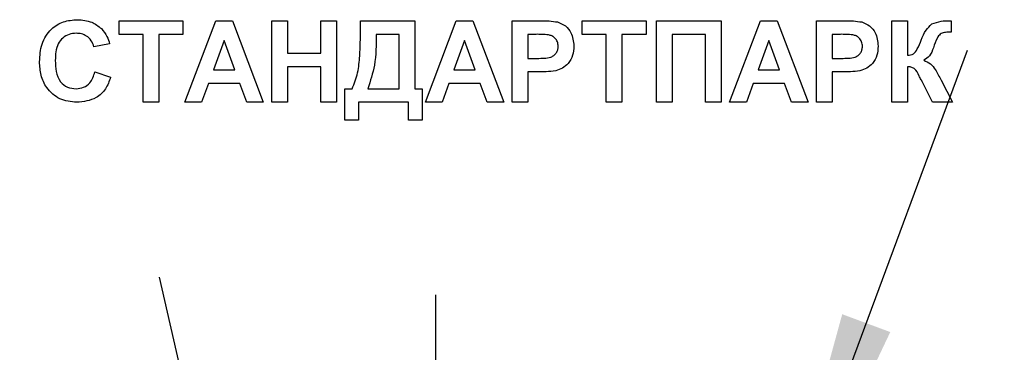
# Model space of a CAD drawing. Units: millimetres. Extents: x -446 to 6636, y -712 to 3696.
# Drawn here: x 2450 to 2619, y 1732 to 1789 of the extents above; entities that cross this region are included whole.
import ezdxf

# ---------------------------------------------------------------- set-up
doc = ezdxf.new("R2010")
doc.units = ezdxf.units.MM
doc.layers.add('FORMAT', color=7, linetype='Continuous')
doc.styles.add('SLDTEXTSTYLE1', font='TXT', dxfattribs={"width": 0.7})
doc.dimstyles.new('SLDDIMSTYLE2', dxfattribs={"dimtxt": 33.930745, "dimasz": 50, "dimexe": 0, "dimexo": 0.0625, "dimgap": 8.482686, "dimtad": 0, "dimtih": 1, "dimtoh": 1, "dimdec": 4, "dimlfac": 0.5, "dimrnd": 1e-09, "dimzin": 12, "dimdsep": 46, "dimtxsty": 'SLDTEXTSTYLE1', "dimsah": 1, "dimcen": 0, "dimadec": 0, "dimazin": 3, "dimtfac": 1, "dimtdec": 4, "dimtmove": 0, "dimatfit": 3, "dimfxl": 0, "dimfrac": 2, "dimtolj": 1, "dimtzin": 12, "dimarcsym": 0})

# ---------------------------------------------------------------- blocks, each defined once
blk = doc.blocks.new('_D_13')
at = {"layer": 'FORMAT', "ltscale": 10}
for p, q in [((2578.02, 1690.17), (2612.81, 1783.93)), ((2578.02, 1690.17), (2465.04, 1385.65)), ((2465.04, 1385.65), (2419.09, 1261.78)), ((2419.09, 1261.78), (2296.09, 1261.78))]:
    blk.add_line(p, q, dxfattribs=at)
for points in [[(2578.02, 1690.17), (2599.54, 1735.52), (2591.29, 1738.58)], [(2465.04, 1385.65), (2443.53, 1340.31), (2451.78, 1337.25)]]:
    blk.add_solid(points, dxfattribs=at)
at = {"layer": 'FORMAT', "ltscale": 10, "char_height": 33.931, "attachment_point": 1, "style": 'SLDTEXTSTYLE1'}
for s, insert in [('%%c', (2296.09, 1305.52)), ('160', (2345.29, 1305.52))]:
    blk.add_mtext(s, dxfattribs=dict(at, insert=insert))
blk = doc.blocks.new('_D_14')
at = {"layer": 'FORMAT', "ltscale": 10}
for p, q in [((2496.43, 1647.47), (2474.09, 1744.95)), ((2496.43, 1647.47), (2546.64, 1428.35)), ((2546.64, 1428.35), (2584.17, 1264.57)), ((2584.17, 1264.57), (2699.91, 1264.57))]:
    blk.add_line(p, q, dxfattribs=at)
for points in [[(2496.43, 1647.47), (2489.55, 1697.19), (2480.97, 1695.23)], [(2546.64, 1428.35), (2553.52, 1378.63), (2562.1, 1380.6)]]:
    blk.add_solid(points, dxfattribs=at)
at = {"layer": 'FORMAT', "ltscale": 10, "char_height": 33.931, "attachment_point": 1, "style": 'SLDTEXTSTYLE1'}
for s, insert in [('%%c', (2600.05, 1308.31)), ('110', (2649.25, 1308.31))]:
    blk.add_mtext(s, dxfattribs=dict(at, insert=insert))
blk = doc.blocks.new('SW_CENTERMARKSYMBOL_0')
at = {"layer": 'FORMAT', "color": 0, "ltscale": 10}
blk.add_line((0, 10), (0, 204), dxfattribs=at)

msp = doc.modelspace()

# ---------------------------------------------------------------- linework, layer by layer
at = {"color": 7, "linetype": 'Continuous', "lineweight": 25, "ltscale": 10}
for p, q in [((2467.14793, 1786.61937), (2467.14793, 1788.9527)), ((2467.14793, 1788.9527), (2478.09665, 1788.9527)), ((2478.09665, 1788.9527), (2478.09665, 1786.61937)), ((2478.45562, 1774.9527), (2483.74769, 1788.9527)), ((2483.74769, 1788.9527), (2486.59985, 1788.9527)), ((2486.59985, 1788.9527), (2491.91716, 1774.9527)), ((2493.35306, 1774.9527), (2493.35306, 1788.9527)), ((2493.35306, 1788.9527), (2496.04537, 1788.9527)), ((2496.04537, 1788.9527), (2496.04537, 1783.3886)), ((2501.78896, 1783.3886), (2501.78896, 1788.9527)), ((2501.78896, 1788.9527), (2504.48126, 1788.9527)), ((2504.48126, 1788.9527), (2504.48126, 1774.9527)), ((2508.60947, 1788.9527), (2517.9428, 1788.9527)), ((2508.60947, 1787.46913), (2508.60947, 1788.9527)), ((2517.9428, 1788.9527), (2517.9428, 1777.28603)), ((2519.73768, 1774.9527), (2525.02974, 1788.9527)), ((2525.02974, 1788.9527), (2527.88191, 1788.9527)), ((2527.88191, 1788.9527), (2533.19921, 1774.9527)), ((2534.63511, 1774.9527), (2534.63511, 1788.9527)), ((2534.63511, 1788.9527), (2539.11388, 1788.9527)), ((2546.66075, 1786.61937), (2546.66075, 1788.9527)), ((2546.66075, 1788.9527), (2557.60947, 1788.9527)), ((2557.60947, 1788.9527), (2557.60947, 1786.61937)), ((2559.40434, 1788.9527), (2570.53255, 1788.9527)), ((2559.40434, 1774.9527), (2559.40434, 1788.9527)), ((2570.53255, 1788.9527), (2570.53255, 1774.9527)), ((2571.96844, 1774.9527), (2577.26051, 1788.9527)), ((2577.26051, 1788.9527), (2580.11268, 1788.9527)), ((2580.11268, 1788.9527), (2585.42998, 1774.9527)), ((2586.86588, 1774.9527), (2586.86588, 1788.9527)), ((2586.86588, 1788.9527), (2591.34465, 1788.9527)), ((2599.78896, 1788.9527), (2602.48126, 1788.9527)), ((2599.78896, 1774.9527), (2599.78896, 1788.9527)), ((2602.48126, 1788.9527), (2602.48126, 1783.02962)), ((2610.01973, 1788.9527), (2610.01973, 1786.97834)), ((2471.27614, 1786.61937), (2467.14793, 1786.61937)), ((2471.27614, 1774.9527), (2471.27614, 1786.61937)), ((2473.96844, 1786.61937), (2473.96844, 1774.9527)), ((2478.09665, 1786.61937), (2473.96844, 1786.61937)), ((2515.2505, 1786.61937), (2511.30178, 1786.61937)), ((2515.2505, 1777.28603), (2515.2505, 1786.61937)), ((2538.7521, 1786.61937), (2537.32742, 1786.61937)), ((2537.32742, 1786.61937), (2537.32742, 1782.49116)), ((2550.78896, 1786.61937), (2546.66075, 1786.61937)), ((2550.78896, 1774.9527), (2550.78896, 1786.61937)), ((2557.60947, 1786.61937), (2553.48126, 1786.61937)), ((2553.48126, 1786.61937), (2553.48126, 1774.9527)), ((2567.84024, 1786.61937), (2562.09665, 1786.61937)), ((2562.09665, 1786.61937), (2562.09665, 1774.9527)), ((2567.84024, 1774.9527), (2567.84024, 1786.61937)), ((2590.98287, 1786.61937), (2589.55819, 1786.61937)), ((2589.55819, 1786.61937), (2589.55819, 1782.49116)), ((2610.01973, 1786.97834), (2609.61588, 1786.98956)), ((2465.53255, 1785.00398), (2462.84024, 1784.46552)), ((2485.18639, 1785.54244), (2483.35226, 1780.5168)), ((2487.02614, 1780.5168), (2485.18639, 1785.54244)), ((2526.46844, 1785.54244), (2524.63431, 1780.5168)), ((2528.30819, 1780.5168), (2526.46844, 1785.54244)), ((2578.69921, 1785.54244), (2576.86508, 1780.5168)), ((2580.53896, 1780.5168), (2578.69921, 1785.54244)), ((2496.04537, 1783.3886), (2501.78896, 1783.3886)), ((2537.32742, 1782.49116), (2538.9428, 1782.49116)), ((2589.55819, 1782.49116), (2591.17357, 1782.49116)), ((2463.01973, 1780.15783), (2465.71203, 1779.26039)), ((2483.35226, 1780.5168), (2487.02614, 1780.5168)), ((2501.78896, 1781.05526), (2496.04537, 1781.05526)), ((2496.04537, 1781.05526), (2496.04537, 1774.9527)), ((2501.78896, 1774.9527), (2501.78896, 1781.05526)), ((2524.63431, 1780.5168), (2528.30819, 1780.5168)), ((2537.32742, 1780.15783), (2537.32742, 1774.9527)), ((2539.16997, 1780.15783), (2537.32742, 1780.15783)), ((2576.86508, 1780.5168), (2580.53896, 1780.5168)), ((2591.40074, 1780.15783), (2589.55819, 1780.15783)), ((2589.55819, 1780.15783), (2589.55819, 1774.9527)), ((2602.48126, 1781.05526), (2602.48126, 1774.9527)), ((2482.50811, 1778.18347), (2481.32742, 1774.9527)), ((2487.88151, 1778.18347), (2482.50811, 1778.18347)), ((2489.06219, 1774.9527), (2487.88151, 1778.18347)), ((2523.79016, 1778.18347), (2522.60947, 1774.9527)), ((2529.16356, 1778.18347), (2523.79016, 1778.18347)), ((2530.34425, 1774.9527), (2529.16356, 1778.18347)), ((2576.02093, 1778.18347), (2574.84024, 1774.9527)), ((2581.39433, 1778.18347), (2576.02093, 1778.18347)), ((2582.57501, 1774.9527), (2581.39433, 1778.18347)), ((2606.80018, 1774.9527), (2605.03054, 1778.50879)), ((2608.25851, 1778.77522), (2610.19921, 1774.9527)), ((2505.91716, 1771.90142), (2505.91716, 1777.28603)), ((2505.91716, 1777.28603), (2507.17357, 1777.28603)), ((2509.86588, 1777.28603), (2515.2505, 1777.28603)), ((2517.9428, 1777.28603), (2519.19921, 1777.28603)), ((2519.19921, 1777.28603), (2519.19921, 1771.90142)), ((2473.96844, 1774.9527), (2471.27614, 1774.9527)), ((2481.32742, 1774.9527), (2478.45562, 1774.9527)), ((2491.91716, 1774.9527), (2489.06219, 1774.9527)), ((2496.04537, 1774.9527), (2493.35306, 1774.9527)), ((2504.48126, 1774.9527), (2501.78896, 1774.9527)), ((2516.86588, 1774.9527), (2508.2505, 1774.9527)), ((2508.2505, 1774.9527), (2508.2505, 1771.90142)), ((2516.86588, 1771.90142), (2516.86588, 1774.9527)), ((2522.60947, 1774.9527), (2519.73768, 1774.9527)), ((2533.19921, 1774.9527), (2530.34425, 1774.9527)), ((2537.32742, 1774.9527), (2534.63511, 1774.9527)), ((2553.48126, 1774.9527), (2550.78896, 1774.9527)), ((2562.09665, 1774.9527), (2559.40434, 1774.9527)), ((2570.53255, 1774.9527), (2567.84024, 1774.9527)), ((2574.84024, 1774.9527), (2571.96844, 1774.9527)), ((2585.42998, 1774.9527), (2582.57501, 1774.9527)), ((2589.55819, 1774.9527), (2586.86588, 1774.9527)), ((2602.48126, 1774.9527), (2599.78896, 1774.9527)), ((2610.19921, 1774.9527), (2606.80018, 1774.9527)), ((2508.2505, 1771.90142), (2505.91716, 1771.90142)), ((2519.19921, 1771.90142), (2516.86588, 1771.90142))]:
    msp.add_line(p, q, dxfattribs=at)
for points, knots in [([(2453.50691, 1781.92185), (2453.56964, 1782.95049), (2453.69471, 1785.00134), (2455.26681, 1787.51703), (2457.56823, 1788.94344), (2459.18079, 1789.06922), (2459.98808, 1789.13219)], [0, 0, 0, 0, 0.28068848, 0.559621731, 0.77953523, 1, 1, 1, 1]), ([(2459.98808, 1789.13219), (2460.84752, 1789.06946), (2462.38248, 1788.95742), (2463.58644, 1788.01547), (2464.11628, 1787.60094)], [0, 0, 0, 0, 0.559913192, 1, 1, 1, 1]), ([(2539.11388, 1788.9527), (2539.73713, 1788.95625), (2540.84939, 1788.96259), (2541.95035, 1788.80767), (2542.43439, 1788.73956)], [0, 0, 0, 0, 0.560345106, 1, 1, 1, 1]), ([(2542.43439, 1788.73956), (2542.89933, 1788.54623), (2543.83023, 1788.15914), (2545.01437, 1786.70632), (2545.1451, 1785.40342), (2545.22485, 1784.60855)], [0, 0, 0, 0, 0.280090728, 0.560803956, 1, 1, 1, 1]), ([(2591.34465, 1788.9527), (2591.9679, 1788.95625), (2593.08016, 1788.96259), (2594.18112, 1788.80767), (2594.66516, 1788.73956)], [0, 0, 0, 0, 0.560345106, 1, 1, 1, 1]), ([(2594.66516, 1788.73956), (2595.13009, 1788.54623), (2596.061, 1788.15914), (2597.24514, 1786.70632), (2597.37587, 1785.40342), (2597.45562, 1784.60855)], [0, 0, 0, 0, 0.280090728, 0.560803956, 1, 1, 1, 1]), ([(2604.85947, 1785.63499), (2605.09623, 1786.22348), (2605.51766, 1787.271), (2606.3236, 1788.05615), (2606.67678, 1788.40022)], [0, 0, 0, 0, 0.561783488, 1, 1, 1, 1]), ([(2606.67678, 1788.40022), (2607.20445, 1788.59345), (2608.14926, 1788.93943), (2609.15307, 1788.9428), (2609.59625, 1788.94429)], [0, 0, 0, 0, 0.558503269, 1, 1, 1, 1]), ([(2609.59625, 1788.94429), (2609.67529, 1788.94596), (2609.81645, 1788.94895), (2609.95761, 1788.95156), (2610.01973, 1788.9527)], [0, 0, 0, 0, 0.5599801042, 1, 1, 1, 1]), ([(2459.80018, 1786.79885), (2459.38151, 1786.76666), (2458.54489, 1786.70234), (2457.43672, 1786.04688), (2456.30895, 1784.57081), (2456.24446, 1783.13444), (2456.19921, 1782.12658)], [0, 0, 0, 0, 0.187150003, 0.373980179, 0.560737732, 1, 1, 1, 1]), ([(2462.84024, 1784.46552), (2462.71619, 1784.83718), (2462.46826, 1785.57999), (2461.64406, 1786.33703), (2460.71831, 1786.74415), (2460.10636, 1786.78061), (2459.80018, 1786.79885)], [0, 0, 0, 0, 0.279829993, 0.559274982, 0.779493229, 1, 1, 1, 1]), ([(2464.11628, 1787.60094), (2464.47205, 1787.16536), (2465.10853, 1786.38611), (2465.40277, 1785.42699), (2465.53255, 1785.00398)], [0, 0, 0, 0, 0.558959755, 1, 1, 1, 1]), ([(2507.17357, 1777.28603), (2507.5253, 1778.19034), (2508.22938, 1780.00054), (2508.54548, 1783.46692), (2508.58519, 1785.95086), (2508.60947, 1787.46913)], [0, 0, 0, 0, 0.279583674, 0.559656197, 1, 1, 1, 1]), ([(2511.30178, 1786.61937), (2511.29492, 1784.8312), (2511.28269, 1781.64227), (2510.29829, 1778.61555), (2509.86588, 1777.28603)], [0, 0, 0, 0, 0.560741936, 1, 1, 1, 1]), ([(2540.8779, 1786.52121), (2540.48196, 1786.55735), (2539.77471, 1786.62191), (2539.06464, 1786.62014), (2538.7521, 1786.61937)], [0, 0, 0, 0, 0.559833404, 1, 1, 1, 1]), ([(2542.53255, 1784.56648), (2542.51024, 1784.82951), (2542.46567, 1785.35494), (2542.02838, 1785.96875), (2541.47863, 1786.36995), (2541.07821, 1786.47077), (2540.8779, 1786.52121)], [0, 0, 0, 0, 0.279861862, 0.559069332, 0.779426711, 1, 1, 1, 1]), ([(2593.10867, 1786.52121), (2592.71273, 1786.55735), (2592.00548, 1786.62191), (2591.29541, 1786.62014), (2590.98287, 1786.61937)], [0, 0, 0, 0, 0.5598334042, 1, 1, 1, 1]), ([(2594.76332, 1784.56648), (2594.74101, 1784.82951), (2594.69644, 1785.35494), (2594.25915, 1785.96875), (2593.7094, 1786.36995), (2593.30898, 1786.47077), (2593.10867, 1786.52121)], [0, 0, 0, 0, 0.279861862, 0.559069332, 0.779426711, 1, 1, 1, 1]), ([(2609.61588, 1786.98956), (2609.35435, 1786.98562), (2608.83363, 1786.97779), (2608.06194, 1786.69619), (2607.39529, 1785.72751), (2607.12661, 1784.89284), (2606.93759, 1784.30566)], [0, 0, 0, 0, 0.187169076, 0.372662298, 0.558686598, 1, 1, 1, 1]), ([(2602.48126, 1783.02962), (2602.85306, 1783.06751), (2603.59228, 1783.14284), (2604.31948, 1784.2954), (2604.65381, 1785.12478), (2604.85947, 1785.63499)], [0, 0, 0, 0, 0.280269624, 0.557249301, 1, 1, 1, 1]), ([(2538.9428, 1782.49116), (2539.33576, 1782.49731), (2540.12054, 1782.50959), (2541.1239, 1782.59858), (2541.82224, 1782.99133), (2542.23218, 1783.42705), (2542.4906, 1783.9736), (2542.51856, 1784.36883), (2542.53255, 1784.56648)], [0, 0, 0, 0, 0.250518523, 0.500318565, 0.625313515, 0.75015376, 0.875054649, 1, 1, 1, 1]), ([(2545.22485, 1784.60855), (2545.19222, 1784.07142), (2545.12703, 1782.99849), (2544.36779, 1781.66456), (2543.30089, 1780.76415), (2542.50263, 1780.49456), (2542.10346, 1780.35975)], [0, 0, 0, 0, 0.280285097, 0.559873313, 0.77991808, 1, 1, 1, 1]), ([(2591.17357, 1782.49116), (2591.56653, 1782.49731), (2592.35131, 1782.50959), (2593.35467, 1782.59858), (2594.05301, 1782.99133), (2594.46295, 1783.42705), (2594.72137, 1783.9736), (2594.74933, 1784.36883), (2594.76332, 1784.56648)], [0, 0, 0, 0, 0.250518523, 0.500318565, 0.625313515, 0.75015376, 0.875054649, 1, 1, 1, 1]), ([(2597.45562, 1784.60855), (2597.42299, 1784.07142), (2597.3578, 1782.99849), (2596.59856, 1781.66456), (2595.53166, 1780.76415), (2594.7334, 1780.49456), (2594.33423, 1780.35975)], [0, 0, 0, 0, 0.280285097, 0.559873313, 0.77991808, 1, 1, 1, 1]), ([(2606.93759, 1784.30566), (2606.75882, 1783.80361), (2606.43986, 1782.90791), (2605.64785, 1782.3963), (2605.29977, 1782.17145)], [0, 0, 0, 0, 0.5605161773, 1, 1, 1, 1]), ([(2459.89272, 1774.9527), (2458.89336, 1775.06238), (2456.89619, 1775.28156), (2454.7097, 1777.21183), (2453.63817, 1779.57407), (2453.5507, 1781.13854), (2453.50691, 1781.92185)], [0, 0, 0, 0, 0.279571321, 0.55870808, 0.779052609, 1, 1, 1, 1]), ([(2456.19921, 1782.12658), (2456.22073, 1781.48822), (2456.26359, 1780.21639), (2456.90981, 1778.49439), (2458.2726, 1777.43729), (2459.27948, 1777.33648), (2459.78335, 1777.28603)], [0, 0, 0, 0, 0.281345576, 0.560537137, 0.780083148, 1, 1, 1, 1]), ([(2605.29977, 1782.17145), (2605.70435, 1782.00026), (2606.51525, 1781.65715), (2607.42424, 1780.35074), (2607.94188, 1779.37317), (2608.25851, 1778.77522)], [0, 0, 0, 0, 0.278851261, 0.558895214, 1, 1, 1, 1]), ([(2459.78335, 1777.28603), (2460.2243, 1777.32991), (2461.10543, 1777.41757), (2462.43956, 1778.39741), (2462.79971, 1779.49024), (2463.01973, 1780.15783)], [0, 0, 0, 0, 0.2804732685, 0.5604546131, 1, 1, 1, 1]), ([(2542.10346, 1780.35975), (2541.5582, 1780.28847), (2540.58419, 1780.16114), (2539.60222, 1780.15884), (2539.16997, 1780.15783)], [0, 0, 0, 0, 0.5598111354, 1, 1, 1, 1]), ([(2594.33423, 1780.35975), (2593.78897, 1780.28847), (2592.81496, 1780.16114), (2591.83299, 1780.15884), (2591.40074, 1780.15783)], [0, 0, 0, 0, 0.5598111354, 1, 1, 1, 1]), ([(2604.49489, 1779.46792), (2604.26809, 1779.95415), (2603.95257, 1780.63057), (2603.08848, 1781.03287), (2602.68416, 1781.04778), (2602.48126, 1781.05526)], [0, 0, 0, 0, 0.5601654401, 0.7792897399, 1, 1, 1, 1]), ([(2465.71203, 1779.26039), (2465.46232, 1778.56718), (2464.9639, 1777.1836), (2462.98261, 1775.27403), (2461.06372, 1775.07448), (2459.89272, 1774.9527)], [0, 0, 0, 0, 0.281276492, 0.56139879, 1, 1, 1, 1]), ([(2604.85947, 1778.79765), (2604.79007, 1778.92203), (2604.66614, 1779.14415), (2604.54722, 1779.36899), (2604.49489, 1779.46792)], [0, 0, 0, 0, 0.559967586, 1, 1, 1, 1]), ([(2605.03054, 1778.50879), (2604.99933, 1778.56313), (2604.94358, 1778.66018), (2604.88517, 1778.75564), (2604.85947, 1778.79765)], [0, 0, 0, 0, 0.559952314, 1, 1, 1, 1])]:
    msp.add_open_spline(points, degree=3, knots=knots, dxfattribs=at)

# ---------------------------------------------------------------- block references
at = {"layer": 'FORMAT', "ltscale": 10}
msp.add_blockref('SW_CENTERMARKSYMBOL_0', (2521.53445, 1537.91233), dxfattribs=at)

# ---------------------------------------------------------------- dimensions: what is measured, and where the dimension line sits
for p1, p2, picture, middle in [((2465.04399, 1385.65403), (2578.0249, 1690.17062), '_D_13', (2349.6506, 1289.53973)), ((2546.64161, 1428.35234), (2496.42729, 1647.47231), '_D_14', (2649.9812, 1292.32544))]:
    dim = msp.add_diameter_dim_2p(p1=p1, p2=p2, dimstyle='SLDDIMSTYLE2', dxfattribs=at)
    dim.commit()
    dim.dimension.update_dxf_attribs({"geometry": picture, "text_midpoint": middle, "dimtype": 163})

doc.saveas('drawing.dxf')
